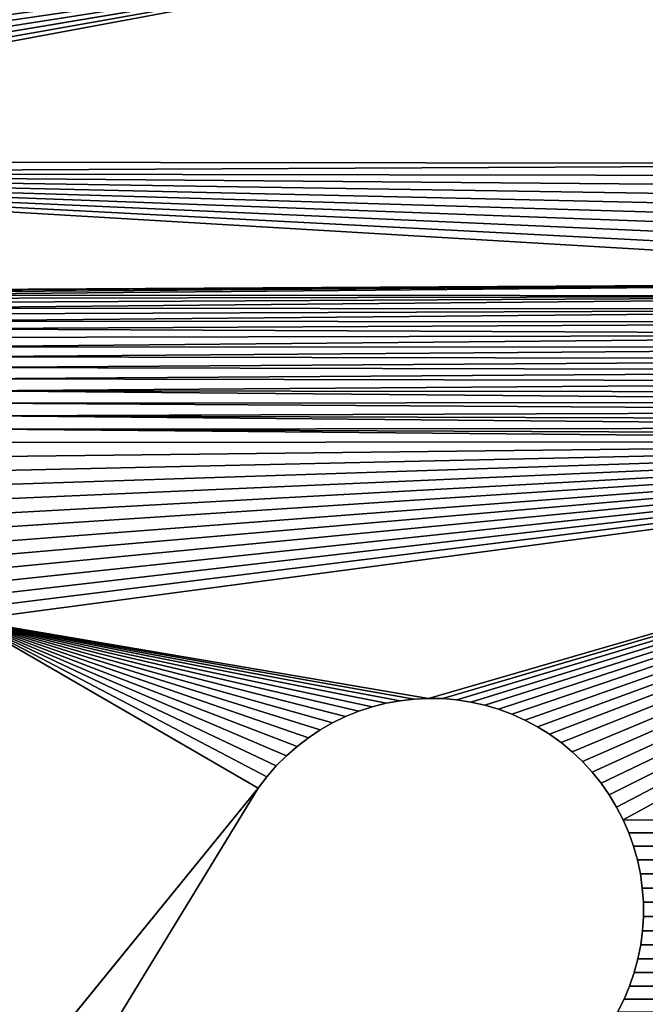
# Model space of a CAD drawing. Units: millimetres. Extents: x 0 to 1560, y -625 to 935.
# Drawn here: x 395 to 425, y -368 to -321 of the extents above; entities that cross this region are included whole.
import ezdxf

# ---------------------------------------------------------------- set-up
doc = ezdxf.new("R2010")
doc.units = ezdxf.units.MM
doc.layers.get('0').update_dxf_attribs({"true_color": 0xffffff})
doc.layers.add('Nowe_810-G_Og_lne_Nr_pi_ra__120', color=7, linetype='Continuous', true_color=0xffffff)
doc.layers.add('Nowe_810-G_Og_lne_Nr_pi_ra__27', color=7, linetype='Continuous', true_color=0xffffff)

# ---------------------------------------------------------------- blocks, each defined once
blk = doc.blocks.new('Component_1')
at = {"layer": 'Nowe_810-G_Og_lne_Nr_pi_ra__120', "color": 7, "true_color": 0xffffff}
for centre in [(625, 0), (625, 0, 10)]:
    blk.add_arc(centre, 625, 90, 180, dxfattribs=at)
at = {"layer": 'Nowe_810-G_Og_lne_Nr_pi_ra__27', "color": 7, "true_color": 0xffffff}
for p, q in [((125.348, 304.96), (267.076, 218.427)), ((125.348, 304.96, 10), (267.076, 218.427, 10)), ((267.076, 218.427), (267.625, 218.011)), ((267.076, 218.427, 10), (267.625, 218.011, 10)), ((267.625, 218.011), (268.144, 217.559)), ((267.625, 218.011, 10), (268.144, 217.559, 10)), ((268.144, 217.559), (268.632, 217.073)), ((268.144, 217.559, 10), (268.632, 217.073, 10)), ((268.632, 217.073), (269.086, 216.555)), ((268.632, 217.073, 10), (269.086, 216.555, 10)), ((269.086, 216.555), (269.505, 216.008)), ((269.086, 216.555, 10), (269.505, 216.008, 10)), ((269.505, 216.008), (269.885, 215.434)), ((269.505, 216.008, 10), (269.885, 215.434, 10)), ((269.885, 215.434), (270.227, 214.836)), ((269.885, 215.434, 10), (270.227, 214.836, 10)), ((270.227, 214.836), (270.527, 214.217)), ((270.227, 214.836, 10), (270.527, 214.217, 10)), ((270.527, 214.217), (270.785, 213.578)), ((270.527, 214.217, 10), (270.785, 213.578, 10)), ((270.785, 213.578), (270.999, 212.924)), ((270.785, 213.578, 10), (270.999, 212.924, 10)), ((270.999, 212.924), (271.17, 212.256)), ((270.999, 212.924, 10), (271.17, 212.256, 10)), ((271.17, 212.256), (271.294, 211.579)), ((271.17, 212.256, 10), (271.294, 211.579, 10)), ((271.294, 211.579), (271.374, 210.895)), ((271.294, 211.579, 10), (271.374, 210.895, 10)), ((271.374, 210.895), (271.407, 210.207)), ((271.374, 210.895, 10), (271.407, 210.207, 10)), ((271.407, 210.207), (271.393, 209.519)), ((271.407, 210.207, 10), (271.393, 209.519, 10)), ((271.393, 209.519), (271.334, 208.833)), ((271.393, 209.519, 10), (271.334, 208.833, 10)), ((271.334, 208.833), (271.228, 208.152)), ((271.334, 208.833, 10), (271.228, 208.152, 10)), ((271.228, 208.152), (271.077, 207.48)), ((271.228, 208.152, 10), (271.077, 207.48, 10)), ((271.077, 207.48), (270.881, 206.82)), ((271.077, 207.48, 10), (270.881, 206.82, 10)), ((270.881, 206.82), (270.642, 206.175)), ((270.881, 206.82, 10), (270.642, 206.175, 10)), ((270.642, 206.175), (270.359, 205.547)), ((270.642, 206.175, 10), (270.359, 205.547, 10)), ((270.359, 205.547), (270.035, 204.939)), ((270.359, 205.547, 10), (270.035, 204.939, 10)), ((270.035, 204.939), (269.671, 204.355)), ((270.035, 204.939, 10), (269.671, 204.355, 10)), ((269.671, 204.355), (269.268, 203.796)), ((269.671, 204.355, 10), (269.268, 203.796, 10)), ((269.268, 203.796), (268.829, 203.266)), ((269.268, 203.796, 10), (268.829, 203.266, 10)), ((268.829, 203.266), (268.355, 202.766)), ((268.829, 203.266, 10), (268.355, 202.766, 10)), ((268.355, 202.766), (267.849, 202.299)), ((268.355, 202.766, 10), (267.849, 202.299, 10)), ((267.849, 202.299), (267.312, 201.868)), ((267.849, 202.299, 10), (267.312, 201.868, 10)), ((267.312, 201.868), (266.748, 201.473)), ((267.312, 201.868, 10), (266.748, 201.473, 10)), ((266.748, 201.473), (266.158, 201.117)), ((266.748, 201.473, 10), (266.158, 201.117, 10)), ((256.875, 200.758), (256.26, 201.067)), ((256.875, 200.758, 10), (256.26, 201.067, 10)), ((257.51, 200.491), (256.875, 200.758)), ((257.51, 200.491, 10), (256.875, 200.758, 10)), ((265.546, 200.802), (264.914, 200.528)), ((265.546, 200.802, 10), (264.914, 200.528, 10)), ((266.158, 201.117), (265.546, 200.802)), ((266.158, 201.117, 10), (265.546, 200.802, 10)), ((258.161, 200.267), (257.51, 200.491)), ((258.161, 200.267, 10), (257.51, 200.491, 10)), ((258.826, 200.087), (258.161, 200.267)), ((258.826, 200.087, 10), (258.161, 200.267, 10)), ((264.265, 200.298), (263.602, 200.112)), ((264.265, 200.298, 10), (263.602, 200.112, 10)), ((264.914, 200.528), (264.265, 200.298)), ((264.914, 200.528, 10), (264.265, 200.298, 10)), ((259.501, 199.953), (258.826, 200.087)), ((259.501, 199.953, 10), (258.826, 200.087, 10)), ((260.184, 199.864), (259.501, 199.953)), ((260.184, 199.864, 10), (259.501, 199.953, 10)), ((260.871, 199.821), (260.184, 199.864)), ((260.871, 199.821, 10), (260.184, 199.864, 10)), ((261.56, 199.825), (260.871, 199.821)), ((261.56, 199.825, 10), (260.871, 199.821, 10)), ((262.247, 199.874), (261.56, 199.825)), ((262.247, 199.874, 10), (261.56, 199.825, 10)), ((262.928, 199.97), (262.247, 199.874)), ((262.928, 199.97, 10), (262.247, 199.874, 10)), ((263.602, 200.112), (262.928, 199.97)), ((263.602, 200.112, 10), (262.928, 199.97, 10))]:
    blk.add_line(p, q, dxfattribs=at)
at = {"layer": 'Nowe_810-G_Og_lne_Nr_pi_ra__27'}
for p, q in [((267.076, 218.427), (267.076, 218.427, 10)), ((267.625, 218.011), (267.625, 218.011, 10)), ((268.144, 217.559), (268.144, 217.559, 10)), ((268.632, 217.073), (268.632, 217.073, 10)), ((269.086, 216.555), (269.086, 216.555, 10)), ((269.505, 216.008), (269.505, 216.008, 10)), ((269.885, 215.434), (269.885, 215.434, 10)), ((270.227, 214.836), (270.227, 214.836, 10)), ((270.527, 214.217), (270.527, 214.217, 10)), ((270.785, 213.578), (270.785, 213.578, 10)), ((270.999, 212.924), (270.999, 212.924, 10)), ((271.17, 212.256), (271.17, 212.256, 10)), ((271.294, 211.579), (271.294, 211.579, 10)), ((271.374, 210.895), (271.374, 210.895, 10)), ((271.407, 210.207), (271.407, 210.207, 10)), ((271.393, 209.519), (271.393, 209.519, 10)), ((271.334, 208.833), (271.334, 208.833, 10)), ((271.228, 208.152), (271.228, 208.152, 10)), ((271.077, 207.48), (271.077, 207.48, 10)), ((270.881, 206.82), (270.881, 206.82, 10)), ((270.642, 206.175), (270.642, 206.175, 10)), ((270.359, 205.547), (270.359, 205.547, 10)), ((270.035, 204.939), (270.035, 204.939, 10)), ((269.671, 204.355), (269.671, 204.355, 10)), ((269.268, 203.796), (269.268, 203.796, 10)), ((268.829, 203.266), (268.829, 203.266, 10)), ((268.355, 202.766), (268.355, 202.766, 10)), ((267.849, 202.299), (267.849, 202.299, 10)), ((267.312, 201.868), (267.312, 201.868, 10)), ((266.748, 201.473), (266.748, 201.473, 10)), ((256.875, 200.758), (256.875, 200.758, 10)), ((265.546, 200.802), (265.546, 200.802, 10)), ((266.158, 201.117), (266.158, 201.117, 10)), ((257.51, 200.491), (257.51, 200.491, 10)), ((258.161, 200.267), (258.161, 200.267, 10)), ((264.265, 200.298), (264.265, 200.298, 10)), ((264.914, 200.528), (264.914, 200.528, 10)), ((258.826, 200.087), (258.826, 200.087, 10)), ((259.501, 199.953), (259.501, 199.953, 10)), ((260.184, 199.864), (260.184, 199.864, 10)), ((260.871, 199.821), (260.871, 199.821, 10)), ((261.56, 199.825), (261.56, 199.825, 10)), ((262.247, 199.874), (262.247, 199.874, 10)), ((262.928, 199.97), (262.928, 199.97, 10)), ((263.602, 200.112), (263.602, 200.112, 10))]:
    blk.add_line(p, q, dxfattribs=at)
at = {"color": 7, "true_color": 0xffffff}
mesh = blk.add_polyface(dxfattribs=at)
corners = [(100.67, 260.252), (110.253, 280.713), (249.401, 186.4), (109.469, 281.248), (108.722, 281.834), (108.016, 282.468), (107.354, 283.148), (106.738, 283.87), (106.172, 284.632), (111.071, 280.232), (256.26, 201.067), (153.828, 347.347), (166.818, 365.834), (287.475, 248.791), (167.54, 365.217), (296.776, 262.044), (79.983, 213.563), (87.746, 234.782), (234.584, 152.955), (88.602, 234.373), (104.098, 296.41), (105.331, 347.231), (104.37, 297.319), (104.702, 298.208), (105.092, 299.074), (105.539, 299.911), (125.348, 304.96), (131.093, 335.084), (131.175, 334.139), (131.321, 333.201), (131.528, 332.275), (131.796, 331.364), (132.124, 330.474), (132.51, 329.607), (132.953, 328.768), (133.451, 327.96), (134.002, 327.187), (134.602, 326.452), (135.25, 325.758), (135.943, 325.11), (136.677, 324.508), (267.076, 218.427), (137.45, 323.957), (275.187, 232.44), (267.625, 218.011), (268.144, 217.559), (268.632, 217.073)]
mesh.append_faces([[corners[k] for k in face] for face in [(0, 1, 2), (1, 0, 3), (3, 0, 4), (4, 0, 5), (5, 0, 6), (6, 0, 7), (7, 0, 8), (11, 12, 13), (16, 17, 18), (20, 21, 22), (22, 21, 23), (23, 21, 24), (24, 21, 25), (26, 40, 41), (41, 43, 44), (44, 43, 45), (45, 43, 46)]], dxfattribs={"vtx0": -1, "vtx1": -1, "color": 7})
mesh.append_faces([[corners[k] for k in face] for face in [(2, 1, 9), (2, 9, 10), (13, 14, 15), (18, 17, 19), (26, 27, 28), (26, 28, 29), (26, 29, 30), (26, 30, 31), (26, 31, 32), (26, 32, 33), (26, 33, 34), (26, 34, 35), (26, 35, 36), (26, 36, 37), (26, 37, 38), (26, 38, 39), (26, 39, 40), (41, 40, 42), (41, 42, 43)]], dxfattribs={"vtx0": -1, "vtx2": -1, "color": 7})
mesh = blk.add_polyface(dxfattribs=at)
corners = [(105.331, 347.231, 10), (104.098, 296.41, 10), (104.37, 297.319, 10), (104.702, 298.208, 10), (105.092, 299.074, 10), (105.539, 299.911, 10), (131.093, 335.084, 10), (125.348, 304.96, 10), (131.175, 334.139, 10), (131.321, 333.201, 10), (131.528, 332.275, 10), (131.796, 331.364, 10), (132.124, 330.474, 10), (132.51, 329.607, 10), (132.953, 328.768, 10), (133.451, 327.96, 10), (134.002, 327.187, 10), (134.602, 326.452, 10), (135.25, 325.758, 10), (135.943, 325.11, 10), (136.677, 324.508, 10), (267.076, 218.427, 10), (137.45, 323.957, 10), (275.187, 232.44, 10), (267.625, 218.011, 10), (268.144, 217.559, 10), (268.632, 217.073, 10), (166.818, 365.834, 10), (153.828, 347.347, 10), (287.475, 248.791, 10), (167.54, 365.217, 10), (296.776, 262.044, 10), (106.172, 284.632, 10), (100.67, 260.252, 10), (106.738, 283.87, 10), (107.354, 283.148, 10), (108.016, 282.468, 10), (108.722, 281.834, 10), (109.469, 281.248, 10), (110.253, 280.713, 10), (249.401, 186.4, 10), (111.071, 280.232, 10), (256.26, 201.067, 10), (87.746, 234.782, 10), (79.983, 213.563, 10), (234.584, 152.955, 10), (88.602, 234.373, 10)]
mesh.append_faces([[corners[k] for k in face] for face in [(6, 7, 8), (8, 7, 9), (9, 7, 10), (10, 7, 11), (11, 7, 12), (12, 7, 13), (13, 7, 14), (14, 7, 15), (15, 7, 16), (16, 7, 17), (17, 7, 18), (18, 7, 19), (19, 7, 20), (20, 21, 22), (22, 21, 23), (30, 29, 31), (32, 33, 34), (34, 33, 35), (35, 33, 36), (36, 33, 37), (37, 33, 38), (38, 33, 39), (39, 40, 41), (41, 40, 42), (43, 45, 46)]], dxfattribs={"vtx0": -1, "vtx1": -1, "color": 7})
mesh.append_faces([[corners[k] for k in face] for face in [(0, 1, 2), (0, 2, 3), (0, 3, 4), (0, 4, 5), (20, 7, 21), (23, 21, 24), (23, 24, 25), (23, 25, 26), (27, 28, 29), (39, 33, 40), (43, 44, 45)]], dxfattribs={"vtx0": -1, "vtx2": -1, "color": 7})
mesh = blk.add_polyface(dxfattribs=at)
corners = [(267.076, 218.427, 10), (125.348, 304.96), (267.076, 218.427), (125.348, 304.96, 10)]
mesh.append_faces([[corners[k] for k in face] for face in [(0, 1, 2), (1, 0, 3)]], dxfattribs={"vtx0": -1, "color": 7})
mesh = blk.add_polyface(dxfattribs=at)
corners = [(291.1, 240.913), (296.776, 262.044), (291.489, 172.84), (292.141, 172.905), (292.796, 172.927), (293.451, 172.906), (294.103, 172.842), (294.75, 172.735), (295.388, 172.587), (296.015, 172.397), (296.628, 172.166), (297.225, 171.896), (297.329, 261.632), (307.993, 204.288), (298.51, 260.925), (307.887, 204.935), (302.465, 259.829), (307.823, 205.587), (305.876, 260.17), (307.803, 206.242), (308.404, 261.244), (307.825, 206.897), (307.89, 207.549), (307.998, 208.195), (308.148, 208.833), (308.339, 209.459), (308.571, 210.072), (308.983, 261.616), (308.843, 210.669), (287.791, 171.58), (287.385, 233.078), (287.9, 233.534), (288.368, 171.89), (288.384, 234.024), (288.965, 172.161), (288.834, 234.546), (289.248, 235.096), (289.578, 172.392), (289.623, 235.673), (290.205, 172.583), (289.959, 236.274), (290.255, 236.897), (290.843, 172.733), (290.507, 237.537), (290.716, 238.193), (290.88, 238.862), (291, 239.54), (291.073, 240.225)]
mesh.append_faces([[corners[k] for k in face] for face in [(2, 1, 3), (3, 1, 4), (4, 1, 5), (5, 1, 6), (6, 1, 7), (7, 1, 8), (8, 1, 9), (9, 1, 10), (10, 1, 11), (13, 14, 15), (15, 16, 17), (17, 18, 19), (19, 20, 21), (21, 20, 22), (22, 20, 23), (23, 20, 24), (24, 20, 25), (25, 20, 26), (26, 27, 28), (39, 41, 42), (42, 45, 2)]], dxfattribs={"vtx0": -1, "vtx1": -1, "color": 7})
mesh.append_faces([[corners[k] for k in face] for face in [(0, 1, 2), (11, 12, 13)]], dxfattribs={"vtx0": -1, "vtx1": -1, "vtx2": -1, "color": 7})
mesh.append_faces([[corners[k] for k in face] for face in [(29, 30, 31), (32, 31, 33), (34, 33, 35), (34, 35, 36), (37, 36, 38), (39, 38, 40), (39, 40, 41), (42, 41, 43), (42, 43, 44), (42, 44, 45), (2, 45, 46), (2, 46, 47), (2, 47, 0)]], dxfattribs={"vtx0": -1, "vtx2": -1, "color": 7})
mesh = blk.add_polyface(dxfattribs=at)
corners = [(287.385, 233.078, 10), (287.791, 171.58, 10), (287.9, 233.534, 10), (288.368, 171.89, 10), (288.384, 234.024, 10), (288.965, 172.161, 10), (288.834, 234.546, 10), (289.248, 235.096, 10), (289.578, 172.392, 10), (289.623, 235.673, 10), (290.205, 172.583, 10), (289.959, 236.274, 10), (290.255, 236.897, 10), (290.843, 172.733, 10), (290.507, 237.537, 10), (290.716, 238.193, 10), (290.88, 238.862, 10), (291.489, 172.84, 10), (291, 239.54, 10), (291.073, 240.225, 10), (291.1, 240.913, 10), (296.776, 262.044, 10), (292.141, 172.905, 10), (292.796, 172.927, 10), (293.451, 172.906, 10), (294.103, 172.842, 10), (294.75, 172.735, 10), (295.388, 172.587, 10), (296.015, 172.397, 10), (296.628, 172.166, 10), (297.225, 171.896, 10), (297.329, 261.632, 10), (307.993, 204.288, 10), (298.51, 260.925, 10), (307.887, 204.935, 10), (302.465, 259.829, 10), (307.823, 205.587, 10), (305.876, 260.17, 10), (307.803, 206.242, 10), (308.404, 261.244, 10), (307.825, 206.897, 10), (307.89, 207.549, 10), (307.998, 208.195, 10), (308.148, 208.833, 10), (308.339, 209.459, 10), (308.571, 210.072, 10), (308.983, 261.616, 10), (308.843, 210.669, 10)]
mesh.append_faces([[corners[k] for k in face] for face in [(0, 1, 2), (2, 3, 4), (4, 5, 6), (6, 5, 7), (7, 8, 9), (9, 10, 11), (11, 10, 12), (12, 13, 14), (14, 13, 15), (15, 13, 16), (16, 17, 18), (18, 17, 19), (19, 17, 20)]], dxfattribs={"vtx0": -1, "vtx1": -1, "color": 7})
mesh.append_faces([[corners[k] for k in face] for face in [(21, 20, 17), (31, 30, 32)]], dxfattribs={"vtx0": -1, "vtx1": -1, "vtx2": -1, "color": 7})
mesh.append_faces([[corners[k] for k in face] for face in [(12, 10, 13), (16, 13, 17), (21, 17, 22), (21, 22, 23), (21, 23, 24), (21, 24, 25), (21, 25, 26), (21, 26, 27), (21, 27, 28), (21, 28, 29), (21, 29, 30), (33, 32, 34), (35, 34, 36), (37, 36, 38), (39, 38, 40), (39, 40, 41), (39, 41, 42), (39, 42, 43), (39, 43, 44), (39, 44, 45), (46, 45, 47)]], dxfattribs={"vtx0": -1, "vtx2": -1, "color": 7})
mesh = blk.add_polyface(dxfattribs=at)
corners = [(287.475, 248.791), (296.776, 262.044), (287.985, 248.328), (288.464, 247.833), (288.907, 247.306), (289.315, 246.751), (289.684, 246.17), (290.013, 245.565), (290.301, 244.939), (290.546, 244.296), (290.747, 243.637), (290.904, 242.967), (291.015, 242.287), (291.081, 241.602), (291.1, 240.913), (297.225, 171.896), (297.329, 261.632), (307.993, 204.288), (297.907, 261.259), (298.51, 260.925), (307.887, 204.935), (299.133, 260.633), (299.775, 260.383), (300.432, 260.177), (301.102, 260.016), (301.78, 259.9), (302.465, 259.829), (307.823, 205.587), (303.154, 259.805), (303.842, 259.827), (304.527, 259.896), (305.206, 260.01), (305.876, 260.17), (307.803, 206.242), (306.534, 260.374), (307.176, 260.622), (307.8, 260.913), (308.404, 261.244), (308.571, 210.072), (308.983, 261.616), (308.843, 210.669), (309.153, 211.246), (309.537, 262.026), (309.5, 211.802), (338.758, 249.931)]
mesh.append_faces([[corners[k] for k in face] for face in [(0, 1, 2), (2, 1, 3), (3, 1, 4), (4, 1, 5), (5, 1, 6), (6, 1, 7), (7, 1, 8), (8, 1, 9), (9, 1, 10), (10, 1, 11), (11, 1, 12), (12, 1, 13), (13, 1, 14), (37, 33, 36), (40, 39, 41), (41, 42, 43), (43, 42, 44)]], dxfattribs={"vtx0": -1, "vtx1": -1, "color": 7})
mesh.append_faces([[corners[k] for k in face] for face in [(15, 1, 16), (17, 16, 18), (17, 18, 19), (20, 19, 21), (20, 21, 22), (20, 22, 23), (20, 23, 24), (20, 24, 25), (20, 25, 26), (27, 26, 28), (27, 28, 29), (27, 29, 30), (27, 30, 31), (27, 31, 32), (33, 32, 34), (33, 34, 35), (33, 35, 36), (38, 37, 39), (41, 39, 42)]], dxfattribs={"vtx0": -1, "vtx2": -1, "color": 7})
mesh = blk.add_polyface(dxfattribs=at)
corners = [(296.776, 262.044, 10), (287.475, 248.791, 10), (287.985, 248.328, 10), (288.464, 247.833, 10), (288.907, 247.306, 10), (289.315, 246.751, 10), (289.684, 246.17, 10), (290.013, 245.565, 10), (290.301, 244.939, 10), (290.546, 244.296, 10), (290.747, 243.637, 10), (290.904, 242.967, 10), (291.015, 242.287, 10), (291.081, 241.602, 10), (291.1, 240.913, 10), (297.225, 171.896, 10), (297.329, 261.632, 10), (307.993, 204.288, 10), (297.907, 261.259, 10), (298.51, 260.925, 10), (307.887, 204.935, 10), (299.133, 260.633, 10), (299.775, 260.383, 10), (300.432, 260.177, 10), (301.102, 260.016, 10), (301.78, 259.9, 10), (302.465, 259.829, 10), (307.823, 205.587, 10), (303.154, 259.805, 10), (303.842, 259.827, 10), (304.527, 259.896, 10), (305.206, 260.01, 10), (305.876, 260.17, 10), (307.803, 206.242, 10), (306.534, 260.374, 10), (307.176, 260.622, 10), (307.8, 260.913, 10), (308.404, 261.244, 10), (308.571, 210.072, 10), (308.983, 261.616, 10), (308.843, 210.669, 10), (309.153, 211.246, 10), (309.537, 262.026, 10), (309.5, 211.802, 10), (338.758, 249.931, 10)]
mesh.append_faces([[corners[k] for k in face] for face in [(0, 15, 16), (16, 17, 18), (18, 17, 19), (19, 20, 21), (21, 20, 22), (22, 20, 23), (23, 20, 24), (24, 20, 25), (25, 20, 26), (26, 27, 28), (28, 27, 29), (29, 27, 30), (30, 27, 31), (31, 27, 32), (32, 33, 34), (34, 33, 35), (35, 33, 36), (37, 38, 39), (39, 41, 42)]], dxfattribs={"vtx0": -1, "vtx1": -1, "color": 7})
mesh.append_faces([[corners[k] for k in face] for face in [(0, 1, 2), (0, 2, 3), (0, 3, 4), (0, 4, 5), (0, 5, 6), (0, 6, 7), (0, 7, 8), (0, 8, 9), (0, 9, 10), (0, 10, 11), (0, 11, 12), (0, 12, 13), (0, 13, 14), (33, 37, 36), (39, 40, 41), (42, 41, 43), (42, 43, 44)]], dxfattribs={"vtx0": -1, "vtx2": -1, "color": 7})
mesh = blk.add_polyface(dxfattribs=at)
corners = [(297.225, 171.896), (307.993, 204.288), (308.141, 203.65), (308.331, 203.022), (308.561, 202.409), (308.831, 201.812), (309.139, 201.234), (309.485, 200.677), (350.481, 141.147), (309.866, 200.144), (310.282, 199.638), (310.729, 199.159), (311.207, 198.711), (283.825, 167.33), (265.546, 200.802), (266.158, 201.117), (266.748, 201.473), (267.312, 201.868), (267.849, 202.299), (268.355, 202.766), (268.829, 203.266), (269.268, 203.796), (269.671, 204.355), (270.035, 204.939), (270.359, 205.547), (270.642, 206.175), (270.881, 206.82), (271.077, 207.48), (284.415, 231.366), (284.132, 167.909), (284.477, 168.466), (285.052, 231.627), (284.858, 168.999), (285.272, 169.506), (285.671, 231.93), (285.72, 169.985), (286.267, 232.274), (286.197, 170.434), (286.703, 170.851), (286.84, 232.657), (287.235, 171.233), (287.385, 233.078), (287.791, 171.58), (287.9, 233.534), (288.368, 171.89), (288.384, 234.024), (288.965, 172.161), (289.248, 235.096), (289.578, 172.392), (289.623, 235.673), (290.205, 172.583)]
mesh.append_faces([[corners[k] for k in face] for face in [(13, 28, 29), (29, 28, 30), (30, 31, 32), (32, 31, 33), (33, 34, 35), (35, 36, 37), (37, 36, 38), (38, 39, 40), (40, 41, 42), (42, 43, 44), (44, 45, 46), (46, 47, 48), (48, 49, 50)]], dxfattribs={"vtx0": -1, "vtx1": -1, "color": 7})
mesh.append_faces([[corners[k] for k in face] for face in [(0, 1, 2), (0, 2, 3), (0, 3, 4), (0, 4, 5), (0, 5, 6), (0, 6, 7), (8, 7, 9), (8, 9, 10), (8, 10, 11), (8, 11, 12), (13, 14, 15), (13, 15, 16), (13, 16, 17), (13, 17, 18), (13, 18, 19), (13, 19, 20), (13, 20, 21), (13, 21, 22), (13, 22, 23), (13, 23, 24), (13, 24, 25), (13, 25, 26), (13, 26, 27)]], dxfattribs={"vtx0": -1, "vtx2": -1, "color": 7})
mesh = blk.add_polyface(dxfattribs=at)
corners = [(265.546, 200.802, 10), (283.825, 167.33, 10), (266.158, 201.117, 10), (266.748, 201.473, 10), (267.312, 201.868, 10), (267.849, 202.299, 10), (268.355, 202.766, 10), (268.829, 203.266, 10), (269.268, 203.796, 10), (269.671, 204.355, 10), (270.035, 204.939, 10), (270.359, 205.547, 10), (270.642, 206.175, 10), (270.881, 206.82, 10), (271.077, 207.48, 10), (284.415, 231.366, 10), (284.132, 167.909, 10), (284.477, 168.466, 10), (285.052, 231.627, 10), (284.858, 168.999, 10), (285.272, 169.506, 10), (285.671, 231.93, 10), (285.72, 169.985, 10), (286.267, 232.274, 10), (286.197, 170.434, 10), (286.703, 170.851, 10), (286.84, 232.657, 10), (287.235, 171.233, 10), (287.385, 233.078, 10), (287.791, 171.58, 10), (287.9, 233.534, 10), (288.368, 171.89, 10), (288.384, 234.024, 10), (288.965, 172.161, 10), (289.248, 235.096, 10), (289.578, 172.392, 10), (289.623, 235.673, 10), (290.205, 172.583, 10), (307.993, 204.288, 10), (297.225, 171.896, 10), (308.141, 203.65, 10), (308.331, 203.022, 10), (308.561, 202.409, 10), (308.831, 201.812, 10), (309.139, 201.234, 10), (309.485, 200.677, 10), (350.481, 141.147, 10), (309.866, 200.144, 10), (310.282, 199.638, 10), (310.729, 199.159, 10), (311.207, 198.711, 10)]
mesh.append_faces([[corners[k] for k in face] for face in [(0, 1, 2), (2, 1, 3), (3, 1, 4), (4, 1, 5), (5, 1, 6), (6, 1, 7), (7, 1, 8), (8, 1, 9), (9, 1, 10), (10, 1, 11), (11, 1, 12), (12, 1, 13), (13, 1, 14), (38, 39, 40), (40, 39, 41), (41, 39, 42), (42, 39, 43), (43, 39, 44), (44, 39, 45), (45, 46, 47), (47, 46, 48), (48, 46, 49), (49, 46, 50)]], dxfattribs={"vtx0": -1, "vtx1": -1, "color": 7})
mesh.append_faces([[corners[k] for k in face] for face in [(15, 1, 16), (15, 16, 17), (18, 17, 19), (18, 19, 20), (21, 20, 22), (23, 22, 24), (23, 24, 25), (26, 25, 27), (28, 27, 29), (30, 29, 31), (32, 31, 33), (34, 33, 35), (36, 35, 37)]], dxfattribs={"vtx0": -1, "vtx2": -1, "color": 7})
mesh = blk.add_polyface(dxfattribs=at)
corners = [(283.825, 167.33), (271.077, 207.48), (271.228, 208.152), (271.334, 208.833), (271.393, 209.519), (271.407, 210.207), (275.187, 232.44), (275.773, 232.078), (276.382, 231.757), (277.011, 231.477), (277.658, 231.24), (278.319, 231.047), (278.991, 230.899), (279.672, 230.797), (280.359, 230.74), (281.047, 230.73), (281.735, 230.766), (282.419, 230.848), (283.095, 230.976), (283.762, 231.149), (284.415, 231.366), (284.477, 168.466), (285.052, 231.627), (285.272, 169.506), (285.671, 231.93), (285.72, 169.985), (286.267, 232.274), (286.703, 170.851), (286.84, 232.657), (287.235, 171.233), (287.385, 233.078), (268.632, 217.073), (269.086, 216.555), (269.505, 216.008), (269.885, 215.434), (270.227, 214.836), (270.527, 214.217), (270.785, 213.578), (270.999, 212.924), (271.17, 212.256), (271.294, 211.579), (271.374, 210.895)]
mesh.append_faces([[corners[k] for k in face] for face in [(31, 6, 32), (32, 6, 33), (33, 6, 34), (34, 6, 35), (35, 6, 36), (36, 6, 37), (37, 6, 38), (38, 6, 39), (39, 6, 40), (40, 6, 41), (41, 6, 5)]], dxfattribs={"vtx0": -1, "vtx1": -1, "color": 7})
mesh.append_faces([[corners[k] for k in face] for face in [(0, 5, 6)]], dxfattribs={"vtx0": -1, "vtx1": -1, "vtx2": -1, "color": 7})
mesh.append_faces([[corners[k] for k in face] for face in [(0, 1, 2), (0, 2, 3), (0, 3, 4), (0, 4, 5), (0, 6, 7), (0, 7, 8), (0, 8, 9), (0, 9, 10), (0, 10, 11), (0, 11, 12), (0, 12, 13), (0, 13, 14), (0, 14, 15), (0, 15, 16), (0, 16, 17), (0, 17, 18), (0, 18, 19), (0, 19, 20), (21, 20, 22), (23, 22, 24), (25, 24, 26), (27, 26, 28), (29, 28, 30)]], dxfattribs={"vtx0": -1, "vtx2": -1, "color": 7})
mesh = blk.add_polyface(dxfattribs=at)
corners = [(271.077, 207.48, 10), (283.825, 167.33, 10), (271.228, 208.152, 10), (271.334, 208.833, 10), (271.393, 209.519, 10), (271.407, 210.207, 10), (275.187, 232.44, 10), (275.773, 232.078, 10), (276.382, 231.757, 10), (277.011, 231.477, 10), (277.658, 231.24, 10), (278.319, 231.047, 10), (278.991, 230.899, 10), (279.672, 230.797, 10), (280.359, 230.74, 10), (281.047, 230.73, 10), (281.735, 230.766, 10), (282.419, 230.848, 10), (283.095, 230.976, 10), (283.762, 231.149, 10), (284.415, 231.366, 10), (284.477, 168.466, 10), (285.052, 231.627, 10), (285.272, 169.506, 10), (285.671, 231.93, 10), (285.72, 169.985, 10), (286.267, 232.274, 10), (286.703, 170.851, 10), (286.84, 232.657, 10), (287.235, 171.233, 10), (287.385, 233.078, 10), (268.632, 217.073, 10), (269.086, 216.555, 10), (269.505, 216.008, 10), (269.885, 215.434, 10), (270.227, 214.836, 10), (270.527, 214.217, 10), (270.785, 213.578, 10), (270.999, 212.924, 10), (271.17, 212.256, 10), (271.294, 211.579, 10), (271.374, 210.895, 10)]
mesh.append_faces([[corners[k] for k in face] for face in [(0, 1, 2), (2, 1, 3), (3, 1, 4), (4, 1, 5), (6, 1, 7), (7, 1, 8), (8, 1, 9), (9, 1, 10), (10, 1, 11), (11, 1, 12), (12, 1, 13), (13, 1, 14), (14, 1, 15), (15, 1, 16), (16, 1, 17), (17, 1, 18), (18, 1, 19), (19, 1, 20), (20, 21, 22), (22, 23, 24), (24, 25, 26), (26, 27, 28), (28, 29, 30)]], dxfattribs={"vtx0": -1, "vtx1": -1, "color": 7})
mesh.append_faces([[corners[k] for k in face] for face in [(5, 1, 6)]], dxfattribs={"vtx0": -1, "vtx1": -1, "vtx2": -1, "color": 7})
mesh.append_faces([[corners[k] for k in face] for face in [(6, 31, 32), (6, 32, 33), (6, 33, 34), (6, 34, 35), (6, 35, 36), (6, 36, 37), (6, 37, 38), (6, 38, 39), (6, 39, 40), (6, 40, 41), (6, 41, 5)]], dxfattribs={"vtx0": -1, "vtx2": -1, "color": 7})
mesh = blk.add_polyface(dxfattribs=at)
corners = [(267.625, 218.011, 10), (267.076, 218.427), (267.625, 218.011), (267.076, 218.427, 10)]
mesh.append_faces([[corners[k] for k in face] for face in [(0, 1, 2), (1, 0, 3)]], dxfattribs={"vtx0": -1, "color": 7})
mesh = blk.add_polyface(dxfattribs=at)
corners = [(268.144, 217.559, 10), (267.625, 218.011), (268.144, 217.559), (267.625, 218.011, 10)]
mesh.append_faces([[corners[k] for k in face] for face in [(0, 1, 2), (1, 0, 3)]], dxfattribs={"vtx0": -1, "color": 7})
mesh = blk.add_polyface(dxfattribs=at)
corners = [(268.632, 217.073, 10), (268.144, 217.559), (268.632, 217.073), (268.144, 217.559, 10)]
mesh.append_faces([[corners[k] for k in face] for face in [(0, 1, 2), (1, 0, 3)]], dxfattribs={"vtx0": -1, "color": 7})
mesh = blk.add_polyface(dxfattribs=at)
corners = [(268.632, 217.073, 10), (269.086, 216.555), (269.086, 216.555, 10), (268.632, 217.073)]
mesh.append_faces([[corners[k] for k in face] for face in [(0, 1, 2), (1, 0, 3)]], dxfattribs={"vtx0": -1, "color": 7})
mesh = blk.add_polyface(dxfattribs=at)
corners = [(269.086, 216.555, 10), (269.505, 216.008), (269.505, 216.008, 10), (269.086, 216.555)]
mesh.append_faces([[corners[k] for k in face] for face in [(0, 1, 2), (1, 0, 3)]], dxfattribs={"vtx0": -1, "color": 7})
mesh = blk.add_polyface(dxfattribs=at)
corners = [(269.505, 216.008, 10), (269.885, 215.434), (269.885, 215.434, 10), (269.505, 216.008)]
mesh.append_faces([[corners[k] for k in face] for face in [(0, 1, 2), (1, 0, 3)]], dxfattribs={"vtx0": -1, "color": 7})
mesh = blk.add_polyface(dxfattribs=at)
corners = [(269.885, 215.434, 10), (270.227, 214.836), (270.227, 214.836, 10), (269.885, 215.434)]
mesh.append_faces([[corners[k] for k in face] for face in [(0, 1, 2), (1, 0, 3)]], dxfattribs={"vtx0": -1, "color": 7})
mesh = blk.add_polyface(dxfattribs=at)
corners = [(270.227, 214.836, 10), (270.527, 214.217), (270.527, 214.217, 10), (270.227, 214.836)]
mesh.append_faces([[corners[k] for k in face] for face in [(0, 1, 2), (1, 0, 3)]], dxfattribs={"vtx0": -1, "color": 7})
mesh = blk.add_polyface(dxfattribs=at)
corners = [(270.527, 214.217, 10), (270.785, 213.578), (270.785, 213.578, 10), (270.527, 214.217)]
mesh.append_faces([[corners[k] for k in face] for face in [(0, 1, 2), (1, 0, 3)]], dxfattribs={"vtx0": -1, "color": 7})
mesh = blk.add_polyface(dxfattribs=at)
corners = [(270.785, 213.578, 10), (270.999, 212.924), (270.999, 212.924, 10), (270.785, 213.578)]
mesh.append_faces([[corners[k] for k in face] for face in [(0, 1, 2), (1, 0, 3)]], dxfattribs={"vtx0": -1, "color": 7})
mesh = blk.add_polyface(dxfattribs=at)
corners = [(270.999, 212.924, 10), (271.17, 212.256), (271.17, 212.256, 10), (270.999, 212.924)]
mesh.append_faces([[corners[k] for k in face] for face in [(0, 1, 2), (1, 0, 3)]], dxfattribs={"vtx0": -1, "color": 7})
mesh = blk.add_polyface(dxfattribs=at)
corners = [(271.17, 212.256, 10), (271.294, 211.579), (271.294, 211.579, 10), (271.17, 212.256)]
mesh.append_faces([[corners[k] for k in face] for face in [(0, 1, 2), (1, 0, 3)]], dxfattribs={"vtx0": -1, "color": 7})
mesh = blk.add_polyface(dxfattribs=at)
corners = [(271.294, 211.579, 10), (271.374, 210.895), (271.374, 210.895, 10), (271.294, 211.579)]
mesh.append_faces([[corners[k] for k in face] for face in [(0, 1, 2), (1, 0, 3)]], dxfattribs={"vtx0": -1, "color": 7})
mesh = blk.add_polyface(dxfattribs=at)
corners = [(271.374, 210.895, 10), (271.407, 210.207), (271.407, 210.207, 10), (271.374, 210.895)]
mesh.append_faces([[corners[k] for k in face] for face in [(0, 1, 2), (1, 0, 3)]], dxfattribs={"vtx0": -1, "color": 7})
mesh = blk.add_polyface(dxfattribs=at)
corners = [(271.407, 210.207, 10), (271.393, 209.519), (271.393, 209.519, 10), (271.407, 210.207)]
mesh.append_faces([[corners[k] for k in face] for face in [(0, 1, 2), (1, 0, 3)]], dxfattribs={"vtx0": -1, "color": 7})
mesh = blk.add_polyface(dxfattribs=at)
corners = [(271.393, 209.519, 10), (271.334, 208.833), (271.334, 208.833, 10), (271.393, 209.519)]
mesh.append_faces([[corners[k] for k in face] for face in [(0, 1, 2), (1, 0, 3)]], dxfattribs={"vtx0": -1, "color": 7})
mesh = blk.add_polyface(dxfattribs=at)
corners = [(271.334, 208.833, 10), (271.228, 208.152), (271.228, 208.152, 10), (271.334, 208.833)]
mesh.append_faces([[corners[k] for k in face] for face in [(0, 1, 2), (1, 0, 3)]], dxfattribs={"vtx0": -1, "color": 7})
mesh = blk.add_polyface(dxfattribs=at)
corners = [(271.228, 208.152, 10), (271.077, 207.48), (271.077, 207.48, 10), (271.228, 208.152)]
mesh.append_faces([[corners[k] for k in face] for face in [(0, 1, 2), (1, 0, 3)]], dxfattribs={"vtx0": -1, "color": 7})
mesh = blk.add_polyface(dxfattribs=at)
corners = [(271.077, 207.48, 10), (270.881, 206.82), (270.881, 206.82, 10), (271.077, 207.48)]
mesh.append_faces([[corners[k] for k in face] for face in [(0, 1, 2), (1, 0, 3)]], dxfattribs={"vtx0": -1, "color": 7})
mesh = blk.add_polyface(dxfattribs=at)
corners = [(270.881, 206.82, 10), (270.642, 206.175), (270.642, 206.175, 10), (270.881, 206.82)]
mesh.append_faces([[corners[k] for k in face] for face in [(0, 1, 2), (1, 0, 3)]], dxfattribs={"vtx0": -1, "color": 7})
mesh = blk.add_polyface(dxfattribs=at)
corners = [(270.642, 206.175, 10), (270.359, 205.547), (270.359, 205.547, 10), (270.642, 206.175)]
mesh.append_faces([[corners[k] for k in face] for face in [(0, 1, 2), (1, 0, 3)]], dxfattribs={"vtx0": -1, "color": 7})
mesh = blk.add_polyface(dxfattribs=at)
corners = [(270.359, 205.547, 10), (270.035, 204.939), (270.035, 204.939, 10), (270.359, 205.547)]
mesh.append_faces([[corners[k] for k in face] for face in [(0, 1, 2), (1, 0, 3)]], dxfattribs={"vtx0": -1, "color": 7})
mesh = blk.add_polyface(dxfattribs=at)
corners = [(270.035, 204.939, 10), (269.671, 204.355), (269.671, 204.355, 10), (270.035, 204.939)]
mesh.append_faces([[corners[k] for k in face] for face in [(0, 1, 2), (1, 0, 3)]], dxfattribs={"vtx0": -1, "color": 7})
mesh = blk.add_polyface(dxfattribs=at)
corners = [(269.671, 204.355, 10), (269.268, 203.796), (269.268, 203.796, 10), (269.671, 204.355)]
mesh.append_faces([[corners[k] for k in face] for face in [(0, 1, 2), (1, 0, 3)]], dxfattribs={"vtx0": -1, "color": 7})
mesh = blk.add_polyface(dxfattribs=at)
corners = [(269.268, 203.796, 10), (268.829, 203.266), (268.829, 203.266, 10), (269.268, 203.796)]
mesh.append_faces([[corners[k] for k in face] for face in [(0, 1, 2), (1, 0, 3)]], dxfattribs={"vtx0": -1, "color": 7})
mesh = blk.add_polyface(dxfattribs=at)
corners = [(268.829, 203.266, 10), (268.355, 202.766), (268.355, 202.766, 10), (268.829, 203.266)]
mesh.append_faces([[corners[k] for k in face] for face in [(0, 1, 2), (1, 0, 3)]], dxfattribs={"vtx0": -1, "color": 7})
mesh = blk.add_polyface(dxfattribs=at)
corners = [(267.849, 202.299, 10), (268.355, 202.766), (267.849, 202.299), (268.355, 202.766, 10)]
mesh.append_faces([[corners[k] for k in face] for face in [(0, 1, 2), (1, 0, 3)]], dxfattribs={"vtx0": -1, "color": 7})
mesh = blk.add_polyface(dxfattribs=at)
corners = [(267.312, 201.868, 10), (267.849, 202.299), (267.312, 201.868), (267.849, 202.299, 10)]
mesh.append_faces([[corners[k] for k in face] for face in [(0, 1, 2), (1, 0, 3)]], dxfattribs={"vtx0": -1, "color": 7})
mesh = blk.add_polyface(dxfattribs=at)
corners = [(266.748, 201.473, 10), (267.312, 201.868), (266.748, 201.473), (267.312, 201.868, 10)]
mesh.append_faces([[corners[k] for k in face] for face in [(0, 1, 2), (1, 0, 3)]], dxfattribs={"vtx0": -1, "color": 7})
mesh = blk.add_polyface(dxfattribs=at)
corners = [(266.158, 201.117, 10), (266.748, 201.473), (266.158, 201.117), (266.748, 201.473, 10)]
mesh.append_faces([[corners[k] for k in face] for face in [(0, 1, 2), (1, 0, 3)]], dxfattribs={"vtx0": -1, "color": 7})
mesh = blk.add_polyface(dxfattribs=at)
corners = [(256.389, 79.704), (256.26, 201.067), (256.875, 200.758), (256.945, 80.051), (257.51, 200.491), (257.522, 80.361), (258.161, 200.267), (258.119, 80.632), (258.732, 80.863), (258.826, 200.087), (259.359, 81.054), (259.501, 199.953), (259.997, 81.203), (260.184, 199.864), (260.643, 81.31), (260.871, 199.821), (261.295, 81.374), (261.56, 199.825), (261.95, 81.396), (262.247, 199.874), (262.605, 81.375), (262.928, 199.97), (263.257, 81.311), (263.602, 200.112), (263.904, 81.204), (264.265, 200.298), (264.895, 119.71), (297.225, 171.896), (309.485, 200.677), (350.481, 141.147), (311.207, 198.711), (311.714, 198.295), (312.246, 197.914), (264.914, 200.528), (264.917, 120.365), (265.546, 200.802), (264.983, 121.017), (265.091, 121.663), (265.241, 122.301), (265.432, 122.927), (283.825, 167.33)]
mesh.append_faces([[corners[k] for k in face] for face in [(0, 2, 3), (3, 4, 5), (5, 6, 7), (7, 6, 8), (8, 9, 10), (10, 11, 12), (12, 13, 14), (14, 15, 16), (16, 17, 18), (18, 19, 20), (20, 21, 22), (22, 23, 24), (27, 28, 29), (33, 26, 25), (26, 33, 34), (34, 35, 36), (36, 35, 37), (37, 35, 38), (38, 35, 39), (39, 35, 40)]], dxfattribs={"vtx0": -1, "vtx1": -1, "color": 7})
mesh.append_faces([[corners[k] for k in face] for face in [(24, 25, 26)]], dxfattribs={"vtx0": -1, "vtx1": -1, "vtx2": -1, "color": 7})
mesh.append_faces([[corners[k] for k in face] for face in [(0, 1, 2), (3, 2, 4), (5, 4, 6), (8, 6, 9), (10, 9, 11), (12, 11, 13), (14, 13, 15), (16, 15, 17), (18, 17, 19), (20, 19, 21), (22, 21, 23), (24, 23, 25), (29, 30, 31), (29, 31, 32), (34, 33, 35)]], dxfattribs={"vtx0": -1, "vtx2": -1, "color": 7})
mesh = blk.add_polyface(dxfattribs=at)
corners = [(264.895, 119.71, 10), (264.914, 200.528, 10), (264.265, 200.298, 10), (264.917, 120.365, 10), (265.546, 200.802, 10), (264.983, 121.017, 10), (265.091, 121.663, 10), (265.241, 122.301, 10), (265.432, 122.927, 10), (283.825, 167.33, 10), (309.485, 200.677, 10), (297.225, 171.896, 10), (350.481, 141.147, 10), (311.207, 198.711, 10), (311.714, 198.295, 10), (312.246, 197.914, 10), (256.26, 201.067, 10), (256.389, 79.704, 10), (256.875, 200.758, 10), (256.945, 80.051, 10), (257.51, 200.491, 10), (257.522, 80.361, 10), (258.161, 200.267, 10), (258.119, 80.632, 10), (258.732, 80.863, 10), (258.826, 200.087, 10), (259.359, 81.054, 10), (259.501, 199.953, 10), (259.997, 81.203, 10), (260.184, 199.864, 10), (260.643, 81.31, 10), (260.871, 199.821, 10), (261.295, 81.374, 10), (261.56, 199.825, 10), (261.95, 81.396, 10), (262.247, 199.874, 10), (262.605, 81.375, 10), (262.928, 199.97, 10), (263.257, 81.311, 10), (263.602, 200.112, 10), (263.904, 81.204, 10)]
mesh.append_faces([[corners[k] for k in face] for face in [(1, 3, 4), (13, 12, 14), (14, 12, 15), (16, 17, 18), (18, 19, 20), (20, 21, 22), (22, 24, 25), (25, 26, 27), (27, 28, 29), (29, 30, 31), (31, 32, 33), (33, 34, 35), (35, 36, 37), (37, 38, 39), (39, 40, 2)]], dxfattribs={"vtx0": -1, "vtx1": -1, "color": 7})
mesh.append_faces([[corners[k] for k in face] for face in [(2, 40, 0)]], dxfattribs={"vtx0": -1, "vtx1": -1, "vtx2": -1, "color": 7})
mesh.append_faces([[corners[k] for k in face] for face in [(0, 1, 2), (1, 0, 3), (4, 3, 5), (4, 5, 6), (4, 6, 7), (4, 7, 8), (4, 8, 9), (10, 11, 12), (18, 17, 19), (20, 19, 21), (22, 21, 23), (22, 23, 24), (25, 24, 26), (27, 26, 28), (29, 28, 30), (31, 30, 32), (33, 32, 34), (35, 34, 36), (37, 36, 38), (39, 38, 40)]], dxfattribs={"vtx0": -1, "vtx2": -1, "color": 7})
mesh = blk.add_polyface(dxfattribs=at)
corners = [(256.26, 201.067, 10), (256.875, 200.758), (256.26, 201.067), (256.875, 200.758, 10)]
mesh.append_faces([[corners[k] for k in face] for face in [(0, 1, 2), (1, 0, 3)]], dxfattribs={"vtx0": -1, "color": 7})
mesh = blk.add_polyface(dxfattribs=at)
corners = [(256.875, 200.758, 10), (257.51, 200.491), (256.875, 200.758), (257.51, 200.491, 10)]
mesh.append_faces([[corners[k] for k in face] for face in [(0, 1, 2), (1, 0, 3)]], dxfattribs={"vtx0": -1, "color": 7})
mesh = blk.add_polyface(dxfattribs=at)
corners = [(264.914, 200.528, 10), (265.546, 200.802), (264.914, 200.528), (265.546, 200.802, 10)]
mesh.append_faces([[corners[k] for k in face] for face in [(0, 1, 2), (1, 0, 3)]], dxfattribs={"vtx0": -1, "color": 7})
mesh = blk.add_polyface(dxfattribs=at)
corners = [(265.546, 200.802, 10), (266.158, 201.117), (265.546, 200.802), (266.158, 201.117, 10)]
mesh.append_faces([[corners[k] for k in face] for face in [(0, 1, 2), (1, 0, 3)]], dxfattribs={"vtx0": -1, "color": 7})
mesh = blk.add_polyface(dxfattribs=at)
corners = [(257.51, 200.491, 10), (258.161, 200.267), (257.51, 200.491), (258.161, 200.267, 10)]
mesh.append_faces([[corners[k] for k in face] for face in [(0, 1, 2), (1, 0, 3)]], dxfattribs={"vtx0": -1, "color": 7})
mesh = blk.add_polyface(dxfattribs=at)
corners = [(258.161, 200.267, 10), (258.826, 200.087), (258.161, 200.267), (258.826, 200.087, 10)]
mesh.append_faces([[corners[k] for k in face] for face in [(0, 1, 2), (1, 0, 3)]], dxfattribs={"vtx0": -1, "color": 7})
mesh = blk.add_polyface(dxfattribs=at)
corners = [(263.602, 200.112, 10), (264.265, 200.298), (263.602, 200.112), (264.265, 200.298, 10)]
mesh.append_faces([[corners[k] for k in face] for face in [(0, 1, 2), (1, 0, 3)]], dxfattribs={"vtx0": -1, "color": 7})
mesh = blk.add_polyface(dxfattribs=at)
corners = [(264.265, 200.298, 10), (264.914, 200.528), (264.265, 200.298), (264.914, 200.528, 10)]
mesh.append_faces([[corners[k] for k in face] for face in [(0, 1, 2), (1, 0, 3)]], dxfattribs={"vtx0": -1, "color": 7})
mesh = blk.add_polyface(dxfattribs=at)
corners = [(258.826, 200.087, 10), (259.501, 199.953), (258.826, 200.087), (259.501, 199.953, 10)]
mesh.append_faces([[corners[k] for k in face] for face in [(0, 1, 2), (1, 0, 3)]], dxfattribs={"vtx0": -1, "color": 7})
mesh = blk.add_polyface(dxfattribs=at)
corners = [(259.501, 199.953, 10), (260.184, 199.864), (259.501, 199.953), (260.184, 199.864, 10)]
mesh.append_faces([[corners[k] for k in face] for face in [(0, 1, 2), (1, 0, 3)]], dxfattribs={"vtx0": -1, "color": 7})
mesh = blk.add_polyface(dxfattribs=at)
corners = [(260.184, 199.864, 10), (260.871, 199.821), (260.184, 199.864), (260.871, 199.821, 10)]
mesh.append_faces([[corners[k] for k in face] for face in [(0, 1, 2), (1, 0, 3)]], dxfattribs={"vtx0": -1, "color": 7})
mesh = blk.add_polyface(dxfattribs=at)
corners = [(260.871, 199.821, 10), (261.56, 199.825), (260.871, 199.821), (261.56, 199.825, 10)]
mesh.append_faces([[corners[k] for k in face] for face in [(0, 1, 2), (1, 0, 3)]], dxfattribs={"vtx0": -1, "color": 7})
mesh = blk.add_polyface(dxfattribs=at)
corners = [(261.56, 199.825, 10), (262.247, 199.874), (261.56, 199.825), (262.247, 199.874, 10)]
mesh.append_faces([[corners[k] for k in face] for face in [(0, 1, 2), (1, 0, 3)]], dxfattribs={"vtx0": -1, "color": 7})
mesh = blk.add_polyface(dxfattribs=at)
corners = [(262.247, 199.874, 10), (262.928, 199.97), (262.247, 199.874), (262.928, 199.97, 10)]
mesh.append_faces([[corners[k] for k in face] for face in [(0, 1, 2), (1, 0, 3)]], dxfattribs={"vtx0": -1, "color": 7})
mesh = blk.add_polyface(dxfattribs=at)
corners = [(262.928, 199.97, 10), (263.602, 200.112), (262.928, 199.97), (263.602, 200.112, 10)]
mesh.append_faces([[corners[k] for k in face] for face in [(0, 1, 2), (1, 0, 3)]], dxfattribs={"vtx0": -1, "color": 7})

msp = doc.modelspace()

# ---------------------------------------------------------------- block references
at = {"rotation": 89.99999999999997}
msp.add_blockref('Component_1', (625, -625), dxfattribs=at)

doc.saveas('drawing.dxf')
